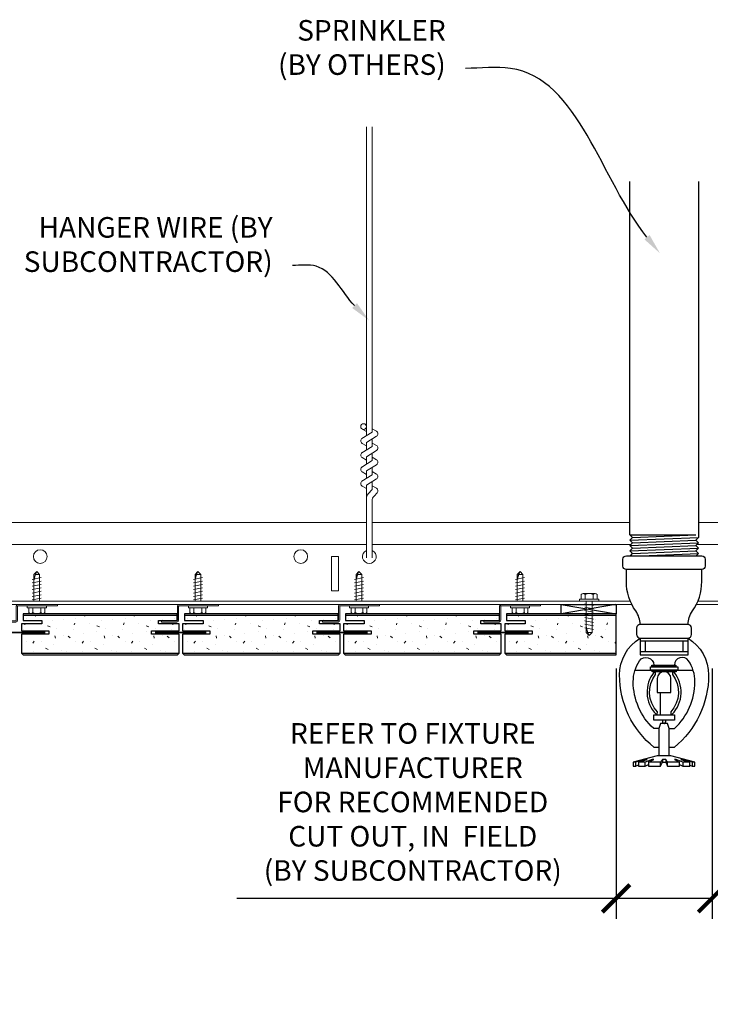
# Model space of a CAD drawing. Units: inches. Extents: x 0 to 1728, y 0 to 1152.
# Drawn here: x 204 to 217, y 713 to 731 of the extents above; entities that cross this region are included whole.
import ezdxf
from ezdxf import colors
from ezdxf.entities.mleader import LeaderData, LeaderLine
from ezdxf.math import Vec2, Vec3

# ---------------------------------------------------------------- set-up
doc = ezdxf.new("R2010")
doc.units = ezdxf.units.IN
doc.header["$MEASUREMENT"] = 0
doc.header["$PDMODE"] = 3
doc.header["$PDSIZE"] = 0.15625
doc.layers.get('0').update_dxf_attribs({"lineweight": 25})
for name, color, linetype, lineweight in [('F-SPRN', 7, 'Continuous', 25), ('Z-ANNO-DIMS', 1, 'Continuous', 25), ('Z-ANNO-NOTE', 7, 'Continuous', 35), ('Z-CLNG-FURR', 4, 'Continuous', 25), ('Z-CLNG-SUSP', 3, 'Continuous', 18), ('Z-CLNG-TEES', 3, 'Continuous', 18), ('Z-CLNG-WOOD-PATT', 2, 'Continuous', 15), ('Z-WALL-WOOD', 5, 'Continuous', 25)]:
    doc.layers.add(name, color=color, linetype=linetype, lineweight=lineweight)
doc.styles.add('1-4', font='arial.ttf', dxfattribs={"height": 0.375})
doc.dimstyles.new('1-4', dxfattribs={"dimscale": 4, "dimtxt": 0.09375, "dimasz": 0.125, "dimexe": 0.09375, "dimexo": 0.0625, "dimgap": 0.0625, "dimtad": 1, "dimtoh": 1, "dimdec": 5, "dimzin": 3, "dimdsep": 46, "dimlunit": 5, "dimtxsty": '1-4', "dimblk": 'ARCHTICK', "dimcen": 0, "dimdle": 0.09375, "dimclrd": 256, "dimclre": 256, "dimclrt": 256, "dimadec": 1, "dimazin": 0, "dimtfac": 1, "dimtdec": 5, "dimtofl": 0, "dimtmove": 0, "dimatfit": 3, "dimfxl": 0, "dimfrac": 2, "dimtolj": 1, "dimtzin": 0, "dimlwd": -1, "dimlwe": -1, "dimarcsym": 0})

# ---------------------------------------------------------------- blocks, each defined once
blk = doc.blocks.new('_ARCHTICK')
at = {"color": 0, "linetype": 'ByBlock', "const_width": 0.15}
blk.add_lwpolyline([(-0.5, -0.5), (0.5, 0.5)], dxfattribs=at)
blk = doc.blocks.new('*D17')
at = {"layer": 'Defpoints', "color": 0}
for p in [(215.125, 719.597), (216.874, 719.597), (216.874, 715.155)]:
    blk.add_point(p, dxfattribs=at)
at = {"layer": 'Z-ANNO-DIMS'}
for p, q in [((215.125, 719.347), (215.125, 714.78)), ((216.874, 719.347), (216.874, 714.78)), ((215.125, 715.155), (208.209, 715.155)), ((216.874, 715.155), (214.75, 715.155))]:
    blk.add_line(p, q, dxfattribs=at)
at = {"layer": 'Z-ANNO-DIMS', "xscale": 0.5, "yscale": 0.5, "zscale": 0.5, "rotation": 180}
blk.add_blockref('_ARCHTICK', (215.125, 715.155), dxfattribs=at)
at = {"layer": 'Z-ANNO-DIMS', "xscale": 0.5, "yscale": 0.5, "zscale": 0.5}
blk.add_blockref('_ARCHTICK', (216.874, 715.155), dxfattribs=at)
at = {"layer": 'Z-ANNO-DIMS', "insert": (211.417, 716.914), "char_height": 0.375, "attachment_point": 5, "style": '1-4'}
blk.add_mtext('\\A1;REFER TO FIXTURE\\PMANUFACTURER\\PFOR RECOMMENDED \\PCUT OUT, IN  FIELD \\P(BY SUBCONTRACTOR)', dxfattribs=at)

msp = doc.modelspace()

# ---------------------------------------------------------------- hatches: boundary and pattern name
at = {"layer": 'Z-CLNG-WOOD-PATT'}
h = msp.add_hatch(dxfattribs=at)
h.set_pattern_fill('STIP2', color=256, scale=0.9, style=0)
h.set_pattern_definition([(0, (203.3617, 720.4115), (0, 0.9), [0, -0.9]), (0, (203.4697, 720.2675), (0, 0.9), [0, -0.9]), (0, (203.4247, 720.0515), (0, 0.9), [0, -0.9]), (0, (203.7397, 719.8445), (0, 0.9), [0, -0.9]), (0, (203.7127, 720.1685), (0, 0.9), [0, -0.9]), (0, (203.9557, 720.3845), (0, 0.9), [0, -0.9]), (0, (203.6407, 720.4475), (0, 0.9), [0, -0.9]), (0, (204.0187, 720.0785), (0, 0.9), [0, -0.9]), (0, (203.9737, 719.7905), (0, 0.9), [0, -0.9]), (0, (203.3077, 719.6555), (0, 0.9), [0, -0.9]), (0, (203.4697, 719.8355), (0, 0.9), [0, -0.9]), (0, (203.5957, 719.6645), (0, 0.9), [0, -0.9]), (0, (204.1447, 720.2405), (0, 0.9), [0, -0.9]), (0, (203.8567, 720.0155), (0, 0.9), [0, -0.9]), (0, (203.7847, 720.3125), (0, 0.9), [0, -0.9]), (0, (203.9377, 720.2315), (0, 0.9), [0, -0.9]), (0, (203.6137, 719.9885), (0, 0.9), [0, -0.9]), (0, (203.8657, 720.4745), (0, 0.9), [0, -0.9]), (0, (204.1447, 719.9435), (0, 0.9), [0, -0.9]), (0, (204.1177, 719.6735), (0, 0.9), [0, -0.9]), (75.964, (203.44273, 720.14147), (-0.899998, -2.7), [0.03711, -3.67369]), (329.036, (203.59573, 720.33047), (-2.699998, 1.800002), [0.05248, -5.19538]), (338.1986, (203.85673, 720.12347), (2.7, -0.9), [0.04847, -4.79818]), (149.036, (203.86573, 719.69147), (2.699998, -1.800002), [0.05248, -5.19538]), (53.13, (203.58673, 719.80847), (1.8, 2.7), [0.045, -4.455]), (315, (204.0637, 720.4565), (0.9, -2e-16), [0.05091, -1.22188]), (101.31, (204.00073, 719.89847), (-0.899998, 3.600001), [0.04589, -4.54323]), (323.13, (203.33473, 719.93447), (2.7, -1.8), [0.045, -4.455]), (315, (203.4427, 720.5015), (0.9, -2e-16), [0.03818, -1.23461])])
h.paths.add_polyline_path([(207.122045, 720.222219), (207.122045, 720.315969), (204.314419, 720.315969), (204.314419, 720.222219), (204.655732, 720.222219), (204.655732, 720.162219), (204.280732, 720.162219), (204.280732, 720.032219), (204.780732, 720.032219), (204.780732, 719.972219), (204.280732, 719.972219), (204.280732, 719.628469), (207.155732, 719.628469), (207.155732, 719.972219), (206.655732, 719.972219), (206.655732, 720.032219), (207.155732, 720.032219), (207.155732, 720.162219), (206.780732, 720.162219), (206.780732, 720.222219)])
h = msp.add_hatch(dxfattribs=at)
h.set_pattern_fill('STIP2', color=256, scale=0.9, style=0)
h.set_pattern_definition([(0, (206.2992, 720.4115), (0, 0.9), [0, -0.9]), (0, (206.4072, 720.2675), (0, 0.9), [0, -0.9]), (0, (206.3622, 720.0515), (0, 0.9), [0, -0.9]), (0, (206.6772, 719.8445), (0, 0.9), [0, -0.9]), (0, (206.6502, 720.1685), (0, 0.9), [0, -0.9]), (0, (206.8932, 720.3845), (0, 0.9), [0, -0.9]), (0, (206.5782, 720.4475), (0, 0.9), [0, -0.9]), (0, (206.9562, 720.0785), (0, 0.9), [0, -0.9]), (0, (206.9112, 719.7905), (0, 0.9), [0, -0.9]), (0, (206.2452, 719.6555), (0, 0.9), [0, -0.9]), (0, (206.4072, 719.8355), (0, 0.9), [0, -0.9]), (0, (206.5332, 719.6645), (0, 0.9), [0, -0.9]), (0, (207.0822, 720.2405), (0, 0.9), [0, -0.9]), (0, (206.7942, 720.0155), (0, 0.9), [0, -0.9]), (0, (206.7222, 720.3125), (0, 0.9), [0, -0.9]), (0, (206.8752, 720.2315), (0, 0.9), [0, -0.9]), (0, (206.5512, 719.9885), (0, 0.9), [0, -0.9]), (0, (206.8032, 720.4745), (0, 0.9), [0, -0.9]), (0, (207.0822, 719.9435), (0, 0.9), [0, -0.9]), (0, (207.0552, 719.6735), (0, 0.9), [0, -0.9]), (75.964, (206.38023, 720.14147), (-0.899998, -2.7), [0.03711, -3.67369]), (329.036, (206.53323, 720.33047), (-2.699998, 1.800002), [0.05248, -5.19538]), (338.1986, (206.79423, 720.12347), (2.7, -0.9), [0.04847, -4.79818]), (149.036, (206.80323, 719.69147), (2.699998, -1.800002), [0.05248, -5.19538]), (53.13, (206.52423, 719.80847), (1.8, 2.7), [0.045, -4.455]), (315, (207.0012, 720.4565), (0.9, -2e-16), [0.05091, -1.22188]), (101.31, (206.93823, 719.89847), (-0.899998, 3.600001), [0.04589, -4.54323]), (323.13, (206.27223, 719.93447), (2.7, -1.8), [0.045, -4.455]), (315, (206.3802, 720.5015), (0.9, -2e-16), [0.03818, -1.23461])])
h.paths.add_polyline_path([(210.059545, 720.222219), (210.059545, 720.315969), (207.251919, 720.315969), (207.251919, 720.222219), (207.593232, 720.222219), (207.593232, 720.162219), (207.218232, 720.162219), (207.218232, 720.032219), (207.718232, 720.032219), (207.718232, 719.972219), (207.218232, 719.972219), (207.218232, 719.628469), (210.093232, 719.628469), (210.093232, 719.972219), (209.593232, 719.972219), (209.593232, 720.032219), (210.093232, 720.032219), (210.093232, 720.162219), (209.718232, 720.162219), (209.718232, 720.222219)])
h = msp.add_hatch(dxfattribs=at)
h.set_pattern_fill('STIP2', color=256, scale=0.9, style=0)
h.set_pattern_definition([(0, (209.2367, 720.4115), (0, 0.9), [0, -0.9]), (0, (209.3447, 720.2675), (0, 0.9), [0, -0.9]), (0, (209.2997, 720.0515), (0, 0.9), [0, -0.9]), (0, (209.6147, 719.8445), (0, 0.9), [0, -0.9]), (0, (209.5877, 720.1685), (0, 0.9), [0, -0.9]), (0, (209.8307, 720.3845), (0, 0.9), [0, -0.9]), (0, (209.5157, 720.4475), (0, 0.9), [0, -0.9]), (0, (209.8937, 720.0785), (0, 0.9), [0, -0.9]), (0, (209.8487, 719.7905), (0, 0.9), [0, -0.9]), (0, (209.1827, 719.6555), (0, 0.9), [0, -0.9]), (0, (209.3447, 719.8355), (0, 0.9), [0, -0.9]), (0, (209.4707, 719.6645), (0, 0.9), [0, -0.9]), (0, (210.0197, 720.2405), (0, 0.9), [0, -0.9]), (0, (209.7317, 720.0155), (0, 0.9), [0, -0.9]), (0, (209.6597, 720.3125), (0, 0.9), [0, -0.9]), (0, (209.8127, 720.2315), (0, 0.9), [0, -0.9]), (0, (209.4887, 719.9885), (0, 0.9), [0, -0.9]), (0, (209.7407, 720.4745), (0, 0.9), [0, -0.9]), (0, (210.0197, 719.9435), (0, 0.9), [0, -0.9]), (0, (209.9927, 719.6735), (0, 0.9), [0, -0.9]), (75.964, (209.31773, 720.14147), (-0.899998, -2.7), [0.03711, -3.67369]), (329.036, (209.47073, 720.33047), (-2.699998, 1.800002), [0.05248, -5.19538]), (338.1986, (209.73173, 720.12347), (2.7, -0.9), [0.04847, -4.79818]), (149.036, (209.74073, 719.69147), (2.699998, -1.800002), [0.05248, -5.19538]), (53.13, (209.46173, 719.80847), (1.8, 2.7), [0.045, -4.455]), (315, (209.9387, 720.4565), (0.9, -2e-16), [0.05091, -1.22188]), (101.31, (209.87573, 719.89847), (-0.899998, 3.600001), [0.04589, -4.54323]), (323.13, (209.20973, 719.93447), (2.7, -1.8), [0.045, -4.455]), (315, (209.3177, 720.5015), (0.9, -2e-16), [0.03818, -1.23461])])
h.paths.add_polyline_path([(212.997045, 720.222219), (212.997045, 720.315969), (210.189419, 720.315969), (210.189419, 720.222219), (210.530732, 720.222219), (210.530732, 720.162219), (210.155732, 720.162219), (210.155732, 720.032219), (210.655732, 720.032219), (210.655732, 719.972219), (210.155732, 719.972219), (210.155732, 719.628469), (213.030732, 719.628469), (213.030732, 719.972219), (212.530732, 719.972219), (212.530732, 720.032219), (213.030732, 720.032219), (213.030732, 720.162219), (212.655732, 720.162219), (212.655732, 720.222219)])
h = msp.add_hatch(dxfattribs=at)
h.set_pattern_fill('STIP2', color=256, scale=0.9, style=0)
h.set_pattern_definition([(0, (212.1742, 720.4115), (0, 0.9), [0, -0.9]), (0, (212.2822, 720.2675), (0, 0.9), [0, -0.9]), (0, (212.2372, 720.0515), (0, 0.9), [0, -0.9]), (0, (212.5522, 719.8445), (0, 0.9), [0, -0.9]), (0, (212.5252, 720.1685), (0, 0.9), [0, -0.9]), (0, (212.7682, 720.3845), (0, 0.9), [0, -0.9]), (0, (212.4532, 720.4475), (0, 0.9), [0, -0.9]), (0, (212.8312, 720.0785), (0, 0.9), [0, -0.9]), (0, (212.7862, 719.7905), (0, 0.9), [0, -0.9]), (0, (212.1202, 719.6555), (0, 0.9), [0, -0.9]), (0, (212.2822, 719.8355), (0, 0.9), [0, -0.9]), (0, (212.4082, 719.6645), (0, 0.9), [0, -0.9]), (0, (212.9572, 720.2405), (0, 0.9), [0, -0.9]), (0, (212.6692, 720.0155), (0, 0.9), [0, -0.9]), (0, (212.5972, 720.3125), (0, 0.9), [0, -0.9]), (0, (212.7502, 720.2315), (0, 0.9), [0, -0.9]), (0, (212.4262, 719.9885), (0, 0.9), [0, -0.9]), (0, (212.6782, 720.4745), (0, 0.9), [0, -0.9]), (0, (212.9572, 719.9435), (0, 0.9), [0, -0.9]), (0, (212.9302, 719.6735), (0, 0.9), [0, -0.9]), (75.964, (212.25523, 720.14147), (-0.899998, -2.7), [0.03711, -3.67369]), (329.036, (212.40823, 720.33047), (-2.699998, 1.800002), [0.05248, -5.19538]), (338.1986, (212.66923, 720.12347), (2.7, -0.9), [0.04847, -4.79818]), (149.036, (212.67823, 719.69147), (2.699998, -1.800002), [0.05248, -5.19538]), (53.13, (212.39923, 719.80847), (1.8, 2.7), [0.045, -4.455]), (315, (212.8762, 720.4565), (0.9, -2e-16), [0.05091, -1.22188]), (101.31, (212.81323, 719.89847), (-0.899998, 3.600001), [0.04589, -4.54323]), (323.13, (212.14723, 719.93447), (2.7, -1.8), [0.045, -4.455]), (315, (212.2552, 720.5015), (0.9, -2e-16), [0.03818, -1.2346])])
h.paths.add_polyline_path([(215.125, 719.628469), (215.125, 720.315969), (213.126919, 720.315969), (213.126919, 720.222219), (213.468232, 720.222219), (213.468232, 720.162219), (213.093232, 720.162219), (213.093232, 720.032219), (213.593232, 720.032219), (213.593232, 719.972219), (213.093232, 719.972219), (213.093232, 719.628469)])

# ---------------------------------------------------------------- linework, layer by layer
at = {"layer": 'F-SPRN'}
for p, q in [((215.375, 721.788619), (216.5761, 721.788619)), ((215.4239, 721.739419), (216.5761, 721.788619)), ((215.375, 721.690219), (216.625, 721.739419)), ((215.375, 721.591819), (216.625, 721.641019)), ((215.4239, 721.641019), (216.5761, 721.690219)), ((215.4239, 721.542619), (216.5761, 721.591819)), ((215.375, 721.493419), (216.625, 721.542619)), ((215.4239, 721.444219), (216.5761, 721.493419)), ((215.573171, 721.402819), (216.625, 721.444219)), ((215.5679, 719.902819), (216.4321, 719.902819))]:
    msp.add_line(p, q, dxfattribs=at)
for points in [[(215.385109, 721.402819), (215.4239, 721.444219), (215.375, 721.493419), (215.4239, 721.542619), (215.4239, 721.542619), (215.375, 721.591819), (215.375, 721.591819), (215.4239, 721.641019), (215.4239, 721.641019), (215.375, 721.690219), (215.4239, 721.739419), (215.4239, 721.739419), (215.375, 721.788619), (215.375, 721.788619), (215.375, 728.228586)], [(216.625, 728.228586), (216.625, 721.739419), (216.5761, 721.690219), (216.625, 721.641019), (216.5761, 721.591819), (216.625, 721.542619), (216.5761, 721.493419), (216.625, 721.444219), (216.586209, 721.402819)], [(216.4375, 719.847219), (215.5625, 719.847219)], [(215.6562, 719.847219), (215.6562, 719.659719)], [(216.3438, 719.847219), (216.3438, 719.659719)], [(215.5625, 719.659719), (216.4375, 719.659719)], [(215.47017, 719.316019), (216.52983, 719.316019)], [(215.875, 718.954419), (215.875, 718.909719)], [(215.9375, 718.503519), (215.9375, 718.909719)], [(216.125, 718.909719), (216.125, 718.954519)], [(216.0937, 717.753519), (216.0937, 718.251819), (216.0625, 718.347219), (215.9375, 718.347219), (215.9062, 718.251819), (215.9062, 717.753519)], [(216.5139, 717.642419), (216.5139, 717.566019), (216.5625, 717.566019), (216.5625, 717.642419), (216.125, 717.753519), (216, 717.753519), (215.875, 717.753519), (215.875, 717.753519), (215.4375, 717.642419), (215.4375, 717.566019), (215.4861, 717.566019)], [(216.5625, 717.642419), (216.5139, 717.642419), (216.323659, 717.691019), (216.308059, 717.691019), (216.4687, 717.642419), (216.3437, 717.642419), (216.2187, 717.691019), (216.1875, 717.691019), (216.2812, 717.642419), (216.0625, 717.642419), (216.0312, 717.691019), (215.9688, 717.691019), (215.9375, 717.642419), (215.7188, 717.642419), (215.7188, 717.642419), (215.8125, 717.691019), (215.7813, 717.691019), (215.6563, 717.642419), (215.5313, 717.642419), (215.691941, 717.691019), (215.676341, 717.691019), (215.4861, 717.642419), (215.4375, 717.642419)], [(215.5313, 717.587811), (215.4861, 717.566019), (215.4861, 717.642419)], [(215.5313, 717.642419), (215.5313, 717.566019), (215.6563, 717.566019), (215.6563, 717.642419)], [(215.7188, 717.642419), (215.7188, 717.566019), (215.7188, 717.566019), (215.9375, 717.566019), (215.9688, 717.642419), (216.0312, 717.642419), (216.0625, 717.566019), (216.2812, 717.566019), (216.2812, 717.642419)], [(215.9375, 717.566019), (215.9375, 717.642419)], [(215.9688, 717.691019), (215.9688, 717.642419)], [(216.0312, 717.691019), (216.0312, 717.642419)], [(216.0625, 717.566019), (216.0625, 717.642419)], [(216.3437, 717.642419), (216.3437, 717.566019), (216.4687, 717.566019), (216.4687, 717.642419)], [(215.6563, 717.566019), (215.7188, 717.597219), (215.7188, 717.566019)], [(216.2812, 717.597219), (216.3437, 717.566019)], [(216.4687, 717.587811), (216.5139, 717.566019)]]:
    msp.add_lwpolyline(points, dxfattribs=at)
for points in [[(216.6875, 721.402819, -0.414213562), (216.75, 721.340319), (216.75, 721.215319, -0.414213562), (216.6875, 721.152819), (215.3125, 721.152819, -0.414213562), (215.25, 721.215319), (215.25, 721.340319, -0.414213562), (215.3125, 721.402819)], [(215.8538, 718.513719), (215.8538, 718.513719), (215.8768, 718.510419), (215.878457, 718.555773), (215.878457, 718.555773, -0.366778022), (215.846344, 719.240705), (215.8445, 719.284719), (215.8215, 719.284719), (215.8215, 719.284719, 0.38342338)], [(215.875, 718.909719), (216.125, 718.909719), (216.125, 719.163219, 1), (215.875, 719.163219), (215.875, 719.163219)], [(216.153656, 719.240705, -0.366778022), (216.121543, 718.555773), (216.121543, 718.555773), (216.1232, 718.510419), (216.1462, 718.513719), (216.1462, 718.513719, 0.38342338), (216.1785, 719.284719), (216.1785, 719.284719), (216.1555, 719.284719)]]:
    msp.add_lwpolyline(points, format="xyb", close=True, dxfattribs=at)
for points in [[(215.5625, 720.152604, 0.15420532), (215.484645, 720.397295), (215.484645, 720.397295, -0.156441836), (215.3125, 720.934019), (215.3125, 721.152819)], [(216.4375, 720.152604, -0.15420532), (216.515355, 720.397295, 0.156441836), (216.6875, 720.934019), (216.6875, 721.152819)], [(216.4321, 719.902819, 0.414213562), (216.5, 719.970719), (216.5, 720.084919, 0.414213562), (216.4321, 720.152819), (215.5679, 720.152819, 0.414213562), (215.5, 720.084919), (215.5, 719.970719, 0.414213562), (215.5679, 719.902819)], [(215.9063, 717.908719), (215.8173, 717.908719), (215.8173, 717.908719, -0.226000285), (215.188079, 719.229697), (215.188079, 719.229697, -0.259407352), (215.5625, 719.902819), (215.5625, 719.902819), (215.5625, 719.597219), (216.4375, 719.597219), (216.4375, 719.902819), (216.4375, 719.902819, -0.259407352), (216.811921, 719.229697), (216.811921, 719.229697, -0.226000285), (216.1827, 717.908719), (216.1827, 717.908719), (216.0937, 717.908719)], [(215.9063, 718.251819), (215.810317, 718.251819), (215.810317, 718.251819, -0.208540001), (215.4375, 719.106819, -0.148515626), (215.553402, 719.488415, -0.741378137), (215.8125, 719.409719)], [(216.0937, 718.251819), (216.189683, 718.251819, 0.208540001), (216.5625, 719.106819), (216.5625, 719.106819, 0.148515626), (216.446598, 719.488415), (216.446598, 719.488415, 0.741378137), (216.1875, 719.409719)], [(215.96875, 718.406319), (215.96875, 718.378469, 1), (216.03125, 718.378469), (216.03125, 718.406319)]]:
    msp.add_lwpolyline(points, format="xyb", dxfattribs=at)
for points in [[(215.75, 719.316019), (215.75, 719.378519), (216.25, 719.378519), (216.25, 719.316019)], [(215.7778, 719.382019), (215.7778, 719.409719), (216.2153, 719.409719), (216.2153, 719.382019)], [(215.7812, 719.288219), (215.7812, 719.316019), (216.2187, 719.316019), (216.2187, 719.288219)], [(216.1875, 718.406319), (215.8125, 718.406319), (215.8125, 718.503519), (216.1875, 718.503519)]]:
    msp.add_lwpolyline(points, close=True, dxfattribs=at)
at = {"layer": 'Z-CLNG-FURR', "color": 1}
for p, q in [((215.115028, 720.514096), (214.125, 720.347219)), ((214.125, 720.514096), (215.125, 720.347219))]:
    msp.add_line(p, q, dxfattribs=at)
msp.add_lwpolyline([(215.125, 720.347219), (214.125, 720.347219), (214.125, 720.514096), (215.125, 720.514096)], close=True, dxfattribs=at)
at = {"layer": 'Z-CLNG-SUSP'}
for p, q in [((210.5727, 723.593977), (210.5727, 729.225263)), ((210.6773, 723.659006), (210.6773, 729.225263)), ((210.5727, 723.788423), (210.548765, 723.803874)), ((210.490947, 723.543153), (210.6773, 723.659006)), ((210.5727, 723.668973), (210.494088, 723.714735)), ((210.5727, 723.470812), (210.757213, 723.585521)), ((210.6773, 723.720899), (210.755912, 723.675136)), ((210.490947, 723.283153), (210.6773, 723.399006)), ((210.5727, 723.408973), (210.494088, 723.454735)), ((210.5727, 723.333977), (210.5727, 723.470812)), ((210.6773, 723.399006), (210.6773, 723.53584)), ((210.6773, 723.460899), (210.755912, 723.415136)), ((210.5727, 723.148973), (210.494088, 723.194735)), ((210.5727, 723.210812), (210.757213, 723.325521)), ((210.5727, 723.073977), (210.5727, 723.210812)), ((210.6773, 723.139006), (210.6773, 723.27584)), ((210.6773, 723.200899), (210.755912, 723.155136)), ((210.490947, 723.023153), (210.6773, 723.139006)), ((210.5727, 722.950812), (210.757213, 723.065521)), ((210.6773, 722.879006), (210.6773, 723.01584)), ((210.490947, 722.763153), (210.6773, 722.879006)), ((210.5727, 722.888973), (210.494088, 722.934735)), ((210.5727, 722.813977), (210.5727, 722.950812)), ((210.6773, 722.940899), (210.755912, 722.895136)), ((210.5727, 722.628973), (210.494088, 722.674735)), ((210.5727, 722.690812), (210.757213, 722.805521)), ((210.5727, 721.367751), (210.5727, 722.690812)), ((210.6773, 722.610379), (210.6773, 722.75584)), ((210.6773, 722.680899), (210.755912, 722.635136)), ((210.605831, 722.532919), (210.6773, 722.610379)), ((210.710431, 722.492036), (210.768038, 722.554471)), ((210.6773, 721.367751), (210.6773, 722.407271)), ((204.509738, 721.063166), (204.561668, 721.115096)), ((204.509738, 720.576596), (204.509738, 721.063166)), ((204.536019, 721.063166), (204.561668, 721.115096)), ((204.613598, 721.063166), (204.536019, 721.063166)), ((204.613598, 721.063166), (204.561668, 721.115096)), ((204.613598, 720.576596), (204.613598, 721.063166)), ((207.447238, 721.063166), (207.499168, 721.115096)), ((207.447238, 720.576596), (207.447238, 721.063166)), ((207.473519, 721.063166), (207.499168, 721.115096)), ((207.551098, 721.063166), (207.473519, 721.063166)), ((207.551098, 721.063166), (207.499168, 721.115096)), ((207.551098, 720.576596), (207.551098, 721.063166)), ((210.384738, 721.063166), (210.436668, 721.115096)), ((210.384738, 720.576596), (210.384738, 721.063166)), ((210.411019, 721.063166), (210.436668, 721.115096)), ((210.488598, 721.063166), (210.411019, 721.063166)), ((210.488598, 721.063166), (210.436668, 721.115096)), ((210.488598, 720.576596), (210.488598, 721.063166)), ((213.322238, 721.063166), (213.374168, 721.115096)), ((213.322238, 720.576596), (213.322238, 721.063166)), ((213.348519, 721.063166), (213.374168, 721.115096)), ((213.426098, 721.063166), (213.348519, 721.063166)), ((213.426098, 721.063166), (213.374168, 721.115096)), ((213.426098, 720.576596), (213.426098, 721.063166)), ((204.479668, 720.974471), (204.643668, 721.005721)), ((204.479668, 720.911971), (204.643668, 720.943221)), ((204.479668, 720.849471), (204.643668, 720.880721)), ((207.417168, 720.974471), (207.581168, 721.005721)), ((207.417168, 720.911971), (207.581168, 720.943221)), ((207.417168, 720.849471), (207.581168, 720.880721)), ((210.354668, 720.974471), (210.518668, 721.005721)), ((210.354668, 720.911971), (210.518668, 720.943221)), ((210.354668, 720.849471), (210.518668, 720.880721)), ((213.292168, 720.974471), (213.456168, 721.005721)), ((213.292168, 720.911971), (213.456168, 720.943221)), ((213.292168, 720.849471), (213.456168, 720.880721)), ((204.479668, 720.786971), (204.643668, 720.818221)), ((204.479668, 720.724471), (204.643668, 720.755721)), ((204.479668, 720.661971), (204.643668, 720.693221)), ((207.417168, 720.786971), (207.581168, 720.818221)), ((207.417168, 720.724471), (207.581168, 720.755721)), ((207.417168, 720.661971), (207.581168, 720.693221)), ((210.354668, 720.786971), (210.518668, 720.818221)), ((210.354668, 720.724471), (210.518668, 720.755721)), ((210.354668, 720.661971), (210.518668, 720.693221)), ((213.292168, 720.786971), (213.456168, 720.818221)), ((213.292168, 720.724471), (213.456168, 720.755721)), ((213.292168, 720.661971), (213.456168, 720.693221)), ((214.489631, 720.69867), (214.489631, 720.609796)), ((214.522431, 720.717596), (214.745506, 720.717596)), ((214.5618, 720.609796), (214.5618, 720.69867)), ((214.706137, 720.609796), (214.706137, 720.69867)), ((214.778306, 720.609796), (214.778306, 720.69867)), ((204.479668, 720.599471), (204.643668, 720.630721)), ((207.417168, 720.599471), (207.581168, 720.630721)), ((210.354668, 720.599471), (210.518668, 720.630721)), ((213.292168, 720.599471), (213.456168, 720.630721)), ((214.807968, 720.609796), (214.459968, 720.609796)), ((214.459968, 720.609796), (214.459968, 720.576596)), ((214.807968, 720.576596), (214.459968, 720.576596)), ((214.551968, 720.529721), (214.715968, 720.498471)), ((214.582039, 720.576596), (214.582039, 720.003525)), ((214.685898, 720.576596), (214.685898, 720.003525)), ((214.807968, 720.609796), (214.807968, 720.576596)), ((204.387668, 720.456896), (204.387668, 720.490096)), ((204.735668, 720.490096), (204.387668, 720.490096)), ((204.735668, 720.456896), (204.387668, 720.456896)), ((204.41733, 720.368021), (204.41733, 720.456896)), ((204.45013, 720.349096), (204.673206, 720.349096)), ((204.489499, 720.456896), (204.489499, 720.368021)), ((204.633837, 720.456896), (204.633837, 720.368021)), ((204.706006, 720.456896), (204.706006, 720.368021)), ((204.735668, 720.456896), (204.735668, 720.490096)), ((207.325168, 720.456896), (207.325168, 720.490096)), ((207.673168, 720.490096), (207.325168, 720.490096)), ((207.673168, 720.456896), (207.325168, 720.456896)), ((207.35483, 720.368021), (207.35483, 720.456896)), ((207.38763, 720.349096), (207.610706, 720.349096)), ((207.426999, 720.456896), (207.426999, 720.368021)), ((207.571337, 720.456896), (207.571337, 720.368021)), ((207.643506, 720.456896), (207.643506, 720.368021)), ((207.673168, 720.456896), (207.673168, 720.490096)), ((210.262668, 720.456896), (210.262668, 720.490096)), ((210.610668, 720.490096), (210.262668, 720.490096)), ((210.610668, 720.456896), (210.262668, 720.456896)), ((210.29233, 720.368021), (210.29233, 720.456896)), ((210.32513, 720.349096), (210.548206, 720.349096)), ((210.364499, 720.456896), (210.364499, 720.368021)), ((210.508837, 720.456896), (210.508837, 720.368021)), ((210.581006, 720.456896), (210.581006, 720.368021)), ((210.610668, 720.456896), (210.610668, 720.490096)), ((213.200168, 720.456896), (213.200168, 720.490096)), ((213.548168, 720.490096), (213.200168, 720.490096)), ((213.548168, 720.456896), (213.200168, 720.456896)), ((213.22983, 720.368021), (213.22983, 720.456896)), ((213.26263, 720.349096), (213.485706, 720.349096)), ((213.301999, 720.456896), (213.301999, 720.368021)), ((213.446337, 720.456896), (213.446337, 720.368021)), ((213.518506, 720.456896), (213.518506, 720.368021)), ((213.548168, 720.456896), (213.548168, 720.490096)), ((214.551968, 720.467221), (214.715968, 720.435971)), ((214.551968, 720.404721), (214.715968, 720.373471)), ((214.551968, 720.342221), (214.715968, 720.310971)), ((214.551968, 720.279721), (214.715968, 720.248471)), ((214.551968, 720.217221), (214.715968, 720.185971)), ((214.551968, 720.154721), (214.715968, 720.123471)), ((214.551968, 720.092221), (214.715968, 720.060971)), ((214.582039, 720.003525), (214.633968, 719.951596)), ((214.60832, 720.003525), (214.633968, 719.951596)), ((214.685898, 720.003525), (214.60832, 720.003525)), ((214.685898, 720.003525), (214.633968, 719.951596))]:
    msp.add_line(p, q, dxfattribs=at)
for points in [[(204.509738, 720.958846), (204.509756, 720.959665), (204.50981, 720.960592), (204.509901, 720.961627), (204.510027, 720.962768), (204.510189, 720.964015), (204.510386, 720.965367), (204.51062, 720.966823), (204.510888, 720.968382), (204.511192, 720.970043), (204.511531, 720.971804), (204.511905, 720.973665), (204.512314, 720.975625), (204.512757, 720.977681), (204.513233, 720.979832), (204.513744, 720.982078), (204.514287, 720.984416), (204.514864, 720.986845), (204.515473, 720.989363), (204.516114, 720.991968), (204.516787, 720.994658), (204.517491, 720.997433), (204.518226, 721.000289), (204.51899, 721.003225), (204.519785, 721.006238), (204.520608, 721.009327), (204.52146, 721.01249), (204.52234, 721.015723), (204.523248, 721.019026), (204.524182, 721.022396), (204.525142, 721.02583), (204.526127, 721.029326), (204.527137, 721.032881), (204.528171, 721.036494), (204.529229, 721.040161), (204.530309, 721.04388), (204.53141, 721.047649), (204.532533, 721.051465), (204.533676, 721.055325), (204.534838, 721.059226), (204.536019, 721.063166)], [(207.447238, 720.958846), (207.447256, 720.959665), (207.44731, 720.960592), (207.447401, 720.961627), (207.447527, 720.962768), (207.447689, 720.964015), (207.447886, 720.965367), (207.44812, 720.966823), (207.448388, 720.968382), (207.448692, 720.970043), (207.449031, 720.971804), (207.449405, 720.973665), (207.449814, 720.975625), (207.450257, 720.977681), (207.450733, 720.979832), (207.451244, 720.982078), (207.451787, 720.984416), (207.452364, 720.986845), (207.452973, 720.989363), (207.453614, 720.991968), (207.454287, 720.994658), (207.454991, 720.997433), (207.455726, 721.000289), (207.45649, 721.003225), (207.457285, 721.006238), (207.458108, 721.009327), (207.45896, 721.01249), (207.45984, 721.015723), (207.460748, 721.019026), (207.461682, 721.022396), (207.462642, 721.02583), (207.463627, 721.029326), (207.464637, 721.032881), (207.465671, 721.036494), (207.466729, 721.040161), (207.467809, 721.04388), (207.46891, 721.047649), (207.470033, 721.051465), (207.471176, 721.055325), (207.472338, 721.059226), (207.473519, 721.063166)], [(210.384738, 720.958846), (210.384756, 720.959665), (210.38481, 720.960592), (210.384901, 720.961627), (210.385027, 720.962768), (210.385189, 720.964015), (210.385386, 720.965367), (210.38562, 720.966823), (210.385888, 720.968382), (210.386192, 720.970043), (210.386531, 720.971804), (210.386905, 720.973665), (210.387314, 720.975625), (210.387757, 720.977681), (210.388233, 720.979832), (210.388744, 720.982078), (210.389287, 720.984416), (210.389864, 720.986845), (210.390473, 720.989363), (210.391114, 720.991968), (210.391787, 720.994658), (210.392491, 720.997433), (210.393226, 721.000289), (210.39399, 721.003225), (210.394785, 721.006238), (210.395608, 721.009327), (210.39646, 721.01249), (210.39734, 721.015723), (210.398248, 721.019026), (210.399182, 721.022396), (210.400142, 721.02583), (210.401127, 721.029326), (210.402137, 721.032881), (210.403171, 721.036494), (210.404229, 721.040161), (210.405309, 721.04388), (210.40641, 721.047649), (210.407533, 721.051465), (210.408676, 721.055325), (210.409838, 721.059226), (210.411019, 721.063166)], [(213.322238, 720.958846), (213.322256, 720.959665), (213.32231, 720.960592), (213.322401, 720.961627), (213.322527, 720.962768), (213.322689, 720.964015), (213.322886, 720.965367), (213.32312, 720.966823), (213.323388, 720.968382), (213.323692, 720.970043), (213.324031, 720.971804), (213.324405, 720.973665), (213.324814, 720.975625), (213.325257, 720.977681), (213.325733, 720.979832), (213.326244, 720.982078), (213.326787, 720.984416), (213.327364, 720.986845), (213.327973, 720.989363), (213.328614, 720.991968), (213.329287, 720.994658), (213.329991, 720.997433), (213.330726, 721.000289), (213.33149, 721.003225), (213.332285, 721.006238), (213.333108, 721.009327), (213.33396, 721.01249), (213.33484, 721.015723), (213.335748, 721.019026), (213.336682, 721.022396), (213.337642, 721.02583), (213.338627, 721.029326), (213.339637, 721.032881), (213.340671, 721.036494), (213.341729, 721.040161), (213.342809, 721.04388), (213.34391, 721.047649), (213.345033, 721.051465), (213.346176, 721.055325), (213.347338, 721.059226), (213.348519, 721.063166)]]:
    msp.add_lwpolyline(points, dxfattribs=at)
at = {"layer": 'Z-CLNG-SUSP', "extrusion": (0, 0, -1), "flags": 128}
for points in [[(-214.5618, 720.69867), (-214.544622, 720.712523), (-214.525715, 720.715123), (-214.506808, 720.712523), (-214.489631, 720.69867)], [(-214.706137, 720.69867), (-214.671783, 720.712523), (-214.633968, 720.715123), (-214.596154, 720.712523), (-214.5618, 720.69867)], [(-214.778306, 720.69867), (-214.761129, 720.712523), (-214.742222, 720.715123), (-214.723314, 720.712523), (-214.706137, 720.69867)]]:
    msp.add_lwpolyline(points, dxfattribs=at)
at = {"layer": 'Z-CLNG-SUSP'}
for points in [[(204.936668, 720.490096), (204.217918, 720.490096, 0.414213562), (204.210668, 720.482846), (204.210668, 720.227346, -0.414213562), (204.179418, 720.196096), (203.898168, 720.196096), (203.898168, 720.220096), (204.179418, 720.220096, 0.414213562), (204.186668, 720.227346), (204.186668, 720.482846, -0.414213562), (204.217918, 720.514096), (204.936668, 720.514096)], [(207.874168, 720.490096), (207.155418, 720.490096, 0.414213562), (207.148168, 720.482846), (207.148168, 720.227346, -0.414213562), (207.116918, 720.196096), (206.835668, 720.196096), (206.835668, 720.220096), (207.116918, 720.220096, 0.414213562), (207.124168, 720.227346), (207.124168, 720.482846, -0.414213562), (207.155418, 720.514096), (207.874168, 720.514096)], [(210.811668, 720.490096), (210.092918, 720.490096, 0.414213562), (210.085668, 720.482846), (210.085668, 720.227346, -0.414213562), (210.054418, 720.196096), (209.773168, 720.196096), (209.773168, 720.220096), (210.054418, 720.220096, 0.414213562), (210.061668, 720.227346), (210.061668, 720.482846, -0.414213562), (210.092918, 720.514096), (210.811668, 720.514096)], [(213.749168, 720.490096), (213.030418, 720.490096, 0.414213562), (213.023168, 720.482846), (213.023168, 720.227346, -0.414213562), (212.991918, 720.196096), (212.710668, 720.196096), (212.710668, 720.220096), (212.991918, 720.220096, 0.414213562), (212.999168, 720.227346), (212.999168, 720.482846, -0.414213562), (213.030418, 720.514096), (213.749168, 720.514096)]]:
    msp.add_lwpolyline(points, format="xyb", close=True, dxfattribs=at)
at = {"layer": 'Z-CLNG-SUSP', "extrusion": (0, 0, -1)}
for points in [[(-204.489499, 720.368021), (-204.472322, 720.354168), (-204.453415, 720.351568), (-204.434508, 720.354168), (-204.41733, 720.368021)], [(-204.633837, 720.368021), (-204.599483, 720.354168), (-204.561668, 720.351568), (-204.523853, 720.354168), (-204.489499, 720.368021)], [(-204.706006, 720.368021), (-204.688828, 720.354168), (-204.669921, 720.351568), (-204.651014, 720.354168), (-204.633837, 720.368021)], [(-207.426999, 720.368021), (-207.409822, 720.354168), (-207.390915, 720.351568), (-207.372008, 720.354168), (-207.35483, 720.368021)], [(-207.571337, 720.368021), (-207.536983, 720.354168), (-207.499168, 720.351568), (-207.461353, 720.354168), (-207.426999, 720.368021)], [(-207.643506, 720.368021), (-207.626328, 720.354168), (-207.607421, 720.351568), (-207.588514, 720.354168), (-207.571337, 720.368021)], [(-210.364499, 720.368021), (-210.347322, 720.354168), (-210.328415, 720.351568), (-210.309508, 720.354168), (-210.29233, 720.368021)], [(-210.508837, 720.368021), (-210.474483, 720.354168), (-210.436668, 720.351568), (-210.398853, 720.354168), (-210.364499, 720.368021)], [(-210.581006, 720.368021), (-210.563828, 720.354168), (-210.544921, 720.351568), (-210.526014, 720.354168), (-210.508837, 720.368021)], [(-213.301999, 720.368021), (-213.284822, 720.354168), (-213.265915, 720.351568), (-213.247008, 720.354168), (-213.22983, 720.368021)], [(-213.446337, 720.368021), (-213.411983, 720.354168), (-213.374168, 720.351568), (-213.336353, 720.354168), (-213.301999, 720.368021)], [(-213.518506, 720.368021), (-213.501328, 720.354168), (-213.482421, 720.351568), (-213.463514, 720.354168), (-213.446337, 720.368021)]]:
    msp.add_lwpolyline(points, dxfattribs=at)
at = {"layer": 'Z-CLNG-SUSP', "const_width": 0.03125}
for points in [[(203.780732, 720.002219), (204.718232, 720.002219)], [(206.718232, 720.002219), (207.655732, 720.002219)], [(209.655732, 720.002219), (210.593232, 720.002219)], [(212.593232, 720.002219), (213.530732, 720.002219)]]:
    msp.add_lwpolyline(points, dxfattribs=at)
at = {"layer": 'Z-CLNG-SUSP', "flags": 128}
msp.add_lwpolyline([(214.582039, 720.107846), (214.582057, 720.107026), (214.582111, 720.106099), (214.582201, 720.105064), (214.582327, 720.103923), (214.582489, 720.102676), (214.582687, 720.101324), (214.58292, 720.099868), (214.583189, 720.098309), (214.583493, 720.096649), (214.583832, 720.094887), (214.584206, 720.093026), (214.584614, 720.091067), (214.585057, 720.08901), (214.585534, 720.086859), (214.586044, 720.084613), (214.586588, 720.082275), (214.587164, 720.079846), (214.587773, 720.077329), (214.588414, 720.074723), (214.589087, 720.072033), (214.589791, 720.069258), (214.590526, 720.066402), (214.591291, 720.063467), (214.592085, 720.060453), (214.592909, 720.057364), (214.593761, 720.054202), (214.594641, 720.050968), (214.595548, 720.047665), (214.596482, 720.044295), (214.597442, 720.040861), (214.598428, 720.037365), (214.599438, 720.03381), (214.600472, 720.030197), (214.601529, 720.02653), (214.602609, 720.022811), (214.603711, 720.019042), (214.604833, 720.015226), (214.605976, 720.011367), (214.607139, 720.007465), (214.60832, 720.003525)], dxfattribs=at)
at = {"layer": 'Z-CLNG-SUSP'}
msp.add_circle((210.5204, 723.759935), 0.0523, dxfattribs=at)
for centre, radius, start, end in [((210.5204, 723.499935), 0.0523, 119.4624909, 239.7950441), ((210.7296, 723.629937), 0.0523, 301.868607, 59.7950441), ((210.7296, 723.369937), 0.0523, 301.868607, 59.7950441), ((210.5204, 723.239935), 0.0523, 119.4624909, 239.7950441), ((210.5204, 722.979935), 0.0523, 119.4624909, 239.7950441), ((210.7296, 723.109937), 0.0523, 301.868607, 59.7950441), ((210.7296, 722.849937), 0.0523, 301.868607, 59.7950441), ((210.5204, 722.719935), 0.0523, 119.4624909, 239.7950441), ((210.6977, 722.448155), 0.125, 137.3032643, 180), ((210.8023, 722.407271), 0.125, 137.3032643, 180), ((210.7296, 722.589937), 0.0523, 317.3032643, 59.7950441), ((214.522431, 720.67971), 0.037886, 90, 149.969892), ((214.745506, 720.67971), 0.037886, 30.030108, 90), ((204.45013, 720.386981), 0.037886, 210.030108, 270), ((204.673206, 720.386981), 0.037886, 270, 329.969892), ((207.38763, 720.386981), 0.037886, 210.030108, 270), ((207.610706, 720.386981), 0.037886, 270, 329.969892), ((210.32513, 720.386981), 0.037886, 210.030108, 270), ((210.548206, 720.386981), 0.037886, 270, 329.969892), ((213.26263, 720.386981), 0.037886, 210.030108, 270), ((213.485706, 720.386981), 0.037886, 270, 329.969892)]:
    msp.add_arc(centre, radius, start, end, dxfattribs=at)
at = {"layer": 'Z-CLNG-TEES'}
for p, q in [((196.766529, 722.014096), (210.5727, 722.014096)), ((210.6773, 722.014096), (215.375, 722.014096)), ((216.625, 722.014096), (238.599105, 722.014096)), ((196.766529, 721.607846), (210.5727, 721.607846)), ((210.6773, 721.607846), (215.390929, 721.607846)), ((216.592029, 721.607846), (238.599105, 721.607846)), ((196.766529, 720.576596), (215.384532, 720.576596)), ((196.766529, 720.514096), (215.413582, 720.514096)), ((216.586418, 720.514096), (238.599105, 720.514096)), ((216.615468, 720.576596), (238.599105, 720.576596))]:
    msp.add_line(p, q, dxfattribs=at)
msp.add_lwpolyline([(209.9375, 720.764096), (210.0625, 720.764096), (210.0625, 721.389096), (209.9375, 721.389096)], close=True, dxfattribs=at)
for centre in [(204.625, 721.389096), (209.375, 721.389096)]:
    msp.add_circle(centre, 0.125, dxfattribs=at)
msp.add_arc((210.625, 721.389096), 0.125, 114.7336139, 65.2663861, dxfattribs=at)
at = {"layer": 'Z-WALL-WOOD'}
msp.add_line((215.125, 719.597219), (215.125, 720.347219), dxfattribs=at)
for points in [[(204.655732, 720.222219), (204.655732, 720.162219), (204.280732, 720.162219), (204.280732, 720.032219), (204.780732, 720.032219), (204.780732, 719.972219), (204.280732, 719.972219), (204.280732, 719.628469), (204.311982, 719.597219), (207.124482, 719.597219), (207.155732, 719.628469), (207.155732, 719.972219), (206.655732, 719.972219), (206.655732, 720.032219), (207.155732, 720.032219), (207.155732, 720.162219), (206.780732, 720.162219), (206.780732, 720.222219), (207.122045, 720.222219), (207.122045, 720.347219), (204.314419, 720.347219), (204.314419, 720.222219)], [(207.593232, 720.222219), (207.593232, 720.162219), (207.218232, 720.162219), (207.218232, 720.032219), (207.718232, 720.032219), (207.718232, 719.972219), (207.218232, 719.972219), (207.218232, 719.628469), (207.249482, 719.597219), (210.061982, 719.597219), (210.093232, 719.628469), (210.093232, 719.972219), (209.593232, 719.972219), (209.593232, 720.032219), (210.093232, 720.032219), (210.093232, 720.162219), (209.718232, 720.162219), (209.718232, 720.222219), (210.059545, 720.222219), (210.059545, 720.347219), (207.251919, 720.347219), (207.251919, 720.222219)], [(210.530732, 720.222219), (210.530732, 720.162219), (210.155732, 720.162219), (210.155732, 720.032219), (210.655732, 720.032219), (210.655732, 719.972219), (210.155732, 719.972219), (210.155732, 719.628469), (210.186982, 719.597219), (212.999482, 719.597219), (213.030732, 719.628469), (213.030732, 719.972219), (212.530732, 719.972219), (212.530732, 720.032219), (213.030732, 720.032219), (213.030732, 720.162219), (212.655732, 720.162219), (212.655732, 720.222219), (212.997045, 720.222219), (212.997045, 720.347219), (210.189419, 720.347219), (210.189419, 720.222219)]]:
    msp.add_lwpolyline(points, close=True, dxfattribs=at)
for points in [[(207.122045, 720.315969), (204.314419, 720.315969)], [(210.059545, 720.315969), (207.251919, 720.315969)], [(212.997045, 720.315969), (210.189419, 720.315969)], [(215.125, 720.347219), (213.126919, 720.347219), (213.126919, 720.222219), (213.468232, 720.222219), (213.468232, 720.162219), (213.093232, 720.162219), (213.093232, 720.032219), (213.593232, 720.032219), (213.593232, 719.972219), (213.093232, 719.972219), (213.093232, 719.628469), (213.124482, 719.597219), (215.125, 719.597219)], [(215.125, 720.315969), (213.126919, 720.315969)], [(204.280732, 719.628469), (207.155732, 719.628469)], [(207.218232, 719.628469), (210.093232, 719.628469)], [(210.155732, 719.628469), (213.030732, 719.628469)], [(213.093232, 719.628469), (215.125, 719.628469)]]:
    msp.add_lwpolyline(points, dxfattribs=at)

# ---------------------------------------------------------------- dimensions: what is measured, and where the dimension line sits
at = {"layer": 'Z-ANNO-DIMS'}
dim = msp.add_linear_dim(base=(216.873963, 715.154724), p1=(215.125, 719.597219), p2=(216.873963, 719.597219), text='REFER TO FIXTURE\\PMANUFACTURER\\PFOR RECOMMENDED \\PCUT OUT, IN  FIELD \\P(BY SUBCONTRACTOR)', dimstyle='1-4', override={"dimpost": '"'}, dxfattribs=at)
dim.commit()
dim.dimension.update_dxf_attribs({"geometry": '*D17', "text_midpoint": (211.417079, 715.154724), "dimtype": 160})

# ---------------------------------------------------------------- leaders
at = {"layer": 'Z-ANNO-NOTE'}
ml = msp.add_multileader_mtext('Standard', dxfattribs=at)
ml.set_content('SPRINKLER\\P(BY OTHERS)', color=256, style='1-4')
ml.set_leader_properties()
ml.build(insert=Vec2(0, 0))
ml.multileader.update_dxf_attribs({"leader_type": 2, "text_right_attachment_type": 3, "dogleg_length": 0.36, "arrow_head_size": 0.375, "scale": 4})
ctx = ml.context
ctx.base_point, ctx.scale, ctx.char_height, ctx.arrow_head_size, ctx.landing_gap_size, ctx.plane_origin = Vec3(208.332304, 730.932546), 4, 0.375, 0.375, 0.36, Vec3(213.587865, 729.80783)
ctx.right_attachment, ctx.text_align_type = 3, 2
notes = []
notes.append((ctx, [(0, (1, 1, 0), (213.817935, 730.2945), (-1, 0), 1.44, [(0, [(215.923989, 726.922322), (213.201885, 730.2945)], 0, [])])]))
ctx.mtext.insert, ctx.mtext.alignment, ctx.mtext.flow_direction = Vec3(212.017935, 731.17517), 3, 5
ml = msp.add_multileader_mtext('Standard', dxfattribs=at)
ml.set_content('HANGER WIRE (BY \\PSUBCONTRACTOR)', color=256, style='1-4')
ml.set_leader_properties()
ml.build(insert=Vec2(0, 0))
ml.multileader.update_dxf_attribs({"leader_type": 2, "text_right_attachment_type": 3, "dogleg_length": 0.36, "arrow_head_size": 0.375, "scale": 4})
ctx = ml.context
ctx.base_point, ctx.scale, ctx.char_height, ctx.arrow_head_size, ctx.landing_gap_size, ctx.plane_origin = Vec3(203.596551, 727.338745), 4, 0.375, 0.375, 0.36, Vec3(211.215623, 726.417006)
ctx.right_attachment, ctx.text_align_type = 3, 2
notes.append((ctx, [(1, (1, 1, 0), (210.661736, 726.7007), (-1, 0), 1.44, [(0, [(210.619067, 725.698604), (209.654557, 726.684308)], 0, [])])]))
ctx.mtext.insert, ctx.mtext.alignment, ctx.mtext.flow_direction = Vec3(208.861736, 727.58137), 3, 5
for ctx, leaders in notes:
    for number, flags, end, landing, length, lines in leaders:
        leader = LeaderData()
        leader.index, (leader.has_last_leader_line, leader.has_dogleg_vector, leader.attachment_direction) = number, flags
        leader.last_leader_point, leader.dogleg_vector, leader.dogleg_length = Vec3(end), Vec3(landing), length
        for number, points, colour, breaks in lines:
            line = LeaderLine()
            line.index, line.vertices, line.color, line.breaks = number, Vec3.list(points), colors.encode_raw_color(colour), breaks
            leader.lines.append(line)
        ctx.leaders.append(leader)

doc.saveas('drawing.dxf')
